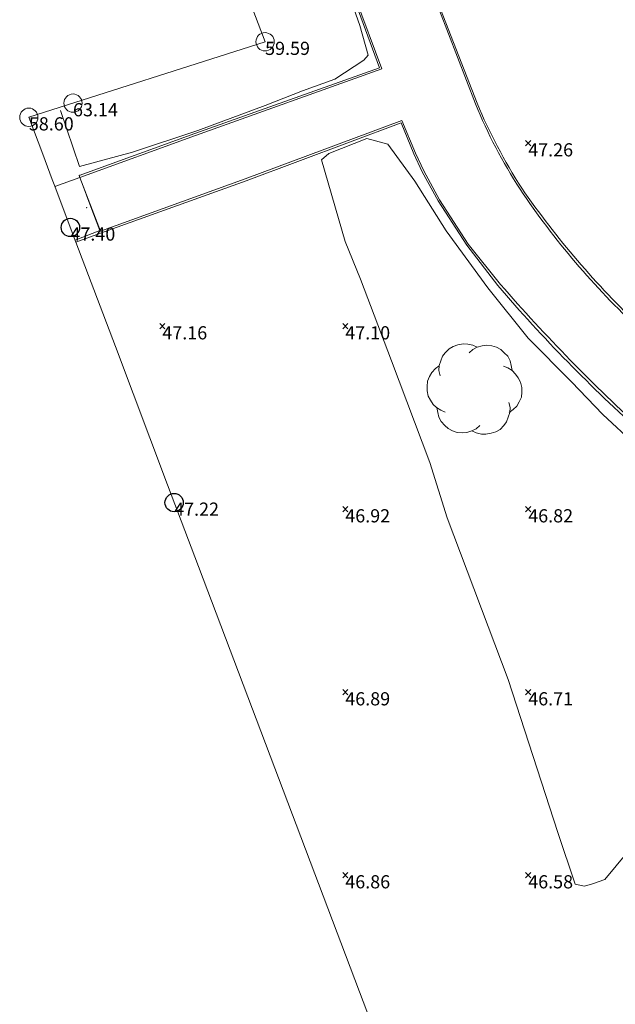
# Model space of a CAD drawing. Units: metres. Extents: x 412276 to 413077, y 1226573 to 1227597.
# Drawn here: x 412367 to 412383, y 1227320 to 1227347 of the extents above; entities that cross this region are included whole.
import ezdxf
from ezdxf.enums import TextEntityAlignment as Align

# ---------------------------------------------------------------- set-up
doc = ezdxf.new("R2010")
doc.units = ezdxf.units.M
doc.header["$LTSCALE"] = 200
doc.header["$MEASUREMENT"] = 0
for name, color, linetype, lineweight in [('2303893-001 - Belægning asfalt - (4410)', 2, 'Continuous', 13), ('2303893-001 - Belægning brosten - (4420)', 2, 'Continuous', 13), ('2303893-001 - Belægning fliser - (4430)', 2, 'Continuous', 0), ('2303893-001 - Bygning mur - (2001)', 1, 'Continuous', 0), ('2303893-001 - Kotepunkt indgangsparti', 171, 'Continuous', 30), ('2303893-001 - Kotepunkt indgangsparti tekst', 171, 'Continuous', 0), ('2303893-001 - Kotepunkt kip - (3004)', 1, 'Continuous', 13), ('2303893-001 - Kotepunkt Kip Tekst', 1, 'Continuous', 0), ('2303893-001 - Kotepunkt UK bjælke - (3003)', 2, 'Continuous', 13), ('2303893-001 - Kotepunkt UK bjælke Tekst', 2, 'Continuous', 0), ('2303893-001 - Kotepunkter', 92, 'Continuous', 30), ('2303893-001 - Kotepunkter tekst', 92, 'Continuous', 0), ('2303893-001 - Kulturhæk side - (2511)', 2, 'Continuous', 13), ('2303893-001 - Løvtræ stamme d 30cm - (3933)', 94, 'Continuous', 0), ('2303893-001 - Trappe ved hus - (2311)', 32, 'Continuous', 13)]:
    doc.layers.add(name, color=color, linetype=linetype, lineweight=lineweight)
doc.styles.add('Style-arial', font='arial.ttf')
doc.styles.add('Style-Arial Narrow', font='ARIALN.TTF')

# ---------------------------------------------------------------- blocks, each defined once
blk = doc.blocks.new('LOEVTS_2')
at = {"layer": '2303893-001 - Løvtræ stamme d 30cm - (3933)', "linetype": 'Continuous', "flags": 128}
for points in [[(-0.9351000000024214, 0.3717000000178814), (-0.9675000000279397, 0.5102999999653548), (-0.9567000000388362, 0.6480000000447035), (-0.9144000000087544, 0.7757999999448657), (-0.8721000000368804, 0.9036000000778586), (-0.7974000000394881, 0.9990000000689179), (-0.6912000000011176, 1.105200000107288), (-0.5742000000318512, 1.169100000057369), (-0.4464000000152737, 1.211399999912828), (-0.3087000000523403, 1.243800000054762), (-0.1809000000357628, 1.233000000007451), (-0.04230000003008172, 1.201499999966472), (0.0746999999973923, 1.148400000063702)], [(-0.1386000000056811, 0.9990000000689179), (-0.04230000003008172, 1.084500000113621), (0.0746999999973923, 1.148400000063702), (0.2123999999603257, 1.190699999919161), (0.3401999999769032, 1.201499999966472), (0.4778999999980442, 1.190699999919161), (0.6056999999564141, 1.148400000063702), (0.7226999999838881, 1.084500000113621), (0.8180999999749474, 0.9990000000689179), (0.9143999999505468, 0.9036000000778586), (0.9782999999588355, 0.7757999999448657), (1.009799999999814, 0.6480000000447035), (1.031399999978021, 0.5102999999653548)], [(-0.7974000000394881, -0.6273000000510365), (-0.9144000000087544, -0.5741999999154359), (-1.031400000036228, -0.4994999999180436), (-1.126800000027288, -0.4148999999742955), (-1.20150000002468, -0.2978999998886138), (-1.265400000032969, -0.191700000083074), (-1.286100000026636, -0.04230000008828938), (-1.286100000026636, 0.0746999999973923), (-1.275300000037532, 0.2232000001240522), (-1.222200000018347, 0.3510000000242144), (-1.158300000010058, 0.4572000000625849), (-1.062900000018999, 0.5634000001009554), (-0.9567000000388362, 0.6381000000983477)], [(0.7973999999812804, 0.6273000000510365), (0.9143999999505468, 0.5849999999627471), (1.031399999978021, 0.5102999999653548), (1.12679999996908, 0.4148999999742955), (1.201499999966472, 0.308699999935925), (1.265399999974761, 0.191700000083074), (1.296899999957532, 0.05309999990276992), (1.296899999957532, -0.0746999999973923), (1.286099999968428, -0.212400000076741), (1.222199999960139, -0.3401999999769032), (1.158299999951851, -0.4572000000625849), (1.062899999960791, -0.5526000000536442), (0.9566999999806285, -0.6381000000983477)], [(0.1484999999520369, -0.9882000000216067), (0.05309999996097758, -1.084499999880791), (-0.06390000000828877, -1.137600000016391), (-0.2016000000294298, -1.17989999987185), (-0.3294000000460073, -1.190699999919161), (-0.4680000000516884, -1.17989999987185), (-0.5949000000255182, -1.137600000016391), (-0.7119000000529923, -1.07370000006631), (-0.8082000000285916, -0.9882000000216067), (-0.9036000000196509, -0.8819999999832362), (-0.9675000000279397, -0.7649999998975545), (-0.9990000000107102, -0.6381000000983477), (-1.020600000047125, -0.4994999999180436)], [(0.945899999991525, -0.3618000000715256), (0.9782999999588355, -0.4994999999180436), (0.967499999969732, -0.6381000000983477), (0.925199999997858, -0.7649999998975545), (0.8819999999832362, -0.8928000000305474), (0.8081999999703839, -0.9882000000216067), (0.7019999999902211, -1.095299999928102), (0.5849999999627471, -1.158300000010058), (0.4571999999461696, -1.201499999966472), (0.3185999999986961, -1.222199999960139), (0.1916999999666587, -1.222199999960139), (0.05309999996097758, -1.190699999919161), (-0.06390000000828877, -1.137600000016391)]]:
    blk.add_lwpolyline(points, dxfattribs=at)

msp = doc.modelspace()

# ---------------------------------------------------------------- linework, layer by layer
at = {"layer": '2303893-001 - Belægning asfalt - (4410)', "linetype": 'Continuous'}
for p, q in [((412375.1304824703, 1227350.215226274, 47.61582302656618), (412376.8752486659, 1227345.526520905, 47.42621507973354)), ((412379.4353516148, 1227344.564610183, 47.31726660027075), (412378.4526657682, 1227347.114777746, 47.4438221887698)), ((412376.8752486659, 1227345.526520905, 47.42621507973354), (412371.7808585701, 1227343.699434067, 47.33708192575732)), ((412373.1408267948, 1227342.520648371, 47.26380169313939), (412377.4232449656, 1227344.107911098, 47.34425978517862)), ((412377.4232449656, 1227344.107911098, 47.34425978517862), (412377.7913579724, 1227343.220826886, 47.28201178488473)), ((412371.7808585701, 1227343.699434067, 47.33708192575732), (412368.6243122006, 1227342.555687708, 47.29815461298914)), ((412377.7913579724, 1227343.220826886, 47.28201178488473), (412378.0176244627, 1227342.732127334, 47.2481364989814)), ((412378.0176244627, 1227342.732127334, 47.2481364989814), (412378.4535806645, 1227341.946202933, 47.21392295104746)), ((412368.6243122006, 1227342.555687709, 47.29815461298637), (412369.1881943512, 1227341.084889039, 47.28470699480176)), ((412369.1881943512, 1227341.084889039, 47.28470699480685), (412373.1408267948, 1227342.520648371, 47.26380169313939)), ((412378.4535806645, 1227341.946202933, 47.21392295104746), (412379.237268518, 1227340.7303354, 47.12954917597128)), ((412379.237268518, 1227340.7303354, 47.12954917597128), (412380.1197191463, 1227339.632507264, 47.05712207295544))]:
    msp.add_line(p, q, dxfattribs=at)
at = {"layer": '2303893-001 - Belægning asfalt - (4410)', "linetype": 'Continuous', "extrusion": (0.01082932955456036, -0.05900338926584109, 0.9981990411118129)}
msp.add_arc((627180.7740173512, 1130702.480297519, -67904.46425191434), 13.85591164006061, 191.6666259350113, 202.5669351706925, dxfattribs=at)
at = {"layer": '2303893-001 - Belægning asfalt - (4410)', "linetype": 'Continuous', "extrusion": (-0.02825990349828112, -0.1020247298429809, 0.9943803760909278)}
msp.add_arc((69805.04629427724, 1285643.174740894, -136826.1960075258), 22.42978019988287, 229.2919946805132, 242.1596422020608, dxfattribs=at)
at = {"layer": '2303893-001 - Belægning asfalt - (4410)', "linetype": 'Continuous', "extrusion": (0.07170345817589513, 0.1432456448592137, -0.987086267412573)}
msp.add_arc((180598.033936048, 1265600.943128875, 205333.6883476437), 47.10478046109631, 285.8871415104272, 292.7426297716902, dxfattribs=at)
at = {"layer": '2303893-001 - Belægning brosten - (4420)', "linetype": 'Continuous'}
for p, q in [((412376.8086787026, 1227345.551659271, 47.43759717849627), (412375.0967207362, 1227350.202713618, 47.62550839433052)), ((412379.4781928921, 1227344.58285249, 47.32425697618495), (412378.480714815, 1227347.149354199, 47.45271586252709)), ((412371.7589639349, 1227343.756885311, 47.35759306335989), (412376.8086787026, 1227345.551659271, 47.43759717849627)), ((412377.4042348214, 1227344.048392398, 47.34438644029176), (412373.1637102359, 1227342.460263982, 47.26789904879669)), ((412377.7484336469, 1227343.199470395, 47.28899574464877), (412377.4042348214, 1227344.048392398, 47.34438644029176)), ((412368.6059597064, 1227342.608685401, 47.30318638648898), (412371.7589639349, 1227343.756885311, 47.35759306335989)), ((412377.974938246, 1227342.709850495, 47.25410703826225), (412377.7484336469, 1227343.199470395, 47.28899574464877)), ((412378.4178016967, 1227341.916252962, 47.21784150481049), (412377.974938246, 1227342.709850495, 47.25410703826225)), ((412368.6243122004, 1227342.555687709, 47.29815461298823), (412368.6059597062, 1227342.608685401, 47.30318638648093)), ((412373.1637102359, 1227342.460263982, 47.26789904879669), (412369.2865483821, 1227341.068154245, 47.28363184903426)), ((412379.1973345552, 1227340.702548054, 47.13928185330791), (412378.4178016967, 1227341.916252962, 47.21784150481049)), ((412369.2865483821, 1227341.068154245, 47.28363184903426), (412368.5132973705, 1227340.790515523, 47.2458659330791)), ((412380.0483441156, 1227339.598279137, 47.06248707387992), (412379.1973345552, 1227340.702548054, 47.13928185330791))]:
    msp.add_line(p, q, dxfattribs=at)
at = {"layer": '2303893-001 - Belægning brosten - (4420)', "extrusion": (-0.02645109336347622, -0.07747058525733286, 0.9966436916369676)}
msp.add_arc((-6308.4449784506, 1290423.451685325, -105943.8258026845), 14.74772200511299, 221.3664915516609, 231.5760563179189, dxfattribs=at)
at = {"layer": '2303893-001 - Belægning brosten - (4420)', "extrusion": (0.01475212638599703, -0.06569288212177524, 0.9977308354489332)}
msp.add_arc((671300.4349359532, 1104664.470460494, -74497.08922098187), 24.52493855501463, 201.9751494541469, 213.6889354792496, dxfattribs=at)
at = {"layer": '2303893-001 - Belægning brosten - (4420)', "extrusion": (-0.1318009123443974, -0.1989049839330479, 0.9711155064521308)}
msp.add_arc((-334174.2607261905, 1214814.455770209, -298430.3265695169), 40.83617585813357, 253.5892636806044, 261.5359032109072, dxfattribs=at)
at = {"layer": '2303893-001 - Belægning brosten - (4420)', "linetype": 'Continuous'}
msp.add_point((412368.6059597062, 1227342.608685401, 47.30318638648093), dxfattribs=at)
at = {"layer": '2303893-001 - Belægning fliser - (4430)'}
msp.add_point((412368.8060000001, 1227341.731, 47.305), dxfattribs=at)
at = {"layer": '2303893-001 - Bygning mur - (2001)', "linetype": 'Continuous'}
for p, q in [((412373.6834501339, 1227346.261970088, 47.60304615987802), (412370.9208774567, 1227353.597148702, 47.73197645513332)), ((412367.225966451, 1227344.199409077, 47.61817435204264), (412373.6834501339, 1227346.261970088, 47.60304615987802)), ((412367.6072987689, 1227343.189628872, 47.51827014204673), (412367.225966451, 1227344.199409077, 47.61817435204264)), ((412367.8680575815, 1227342.499131175, 47.31771636851843), (412367.6072987689, 1227343.189628872, 47.51827014204673)), ((412367.9195372683, 1227342.362811313, 47.28365679325603), (412367.8680575815, 1227342.499131175, 47.31771636851843)), ((412368.5132973705, 1227340.790515523, 47.2458659330791), (412367.9195372683, 1227342.362811313, 47.28365679325603)), ((412369.5927483626, 1227337.932094685, 47.0609169470216), (412368.5132973705, 1227340.790515523, 47.2458659330791)), ((412371.0194049289, 1227334.154262349, 47.02845214559497), (412369.5927483626, 1227337.932094685, 47.0609169470216)), ((412371.8601511876, 1227331.927939298, 46.97001737009746), (412371.0194049289, 1227334.154262349, 47.02845214559497)), ((412379.3713966422, 1227312.097781343, 46.69506391335554), (412371.8601511876, 1227331.927939298, 46.97001737009746))]:
    msp.add_line(p, q, dxfattribs=at)
for p in [(412367.225966451, 1227344.199409077, 47.61817435204264), (412368.5132973705, 1227340.790515523, 47.2458659330791), (412368.5132973705, 1227340.790515523, 47.2458659330791)]:
    msp.add_point(p, dxfattribs=at)
at = {"layer": '2303893-001 - Kotepunkt indgangsparti', "linetype": 'Continuous'}
for centre in [(412368.3620000001, 1227341.188, 47.39700000000001), (412371.1974332607, 1227333.670963338, 47.215)]:
    msp.add_arc(centre, 0.25, 0, 359.999994270422, dxfattribs=at)
at = {"layer": '2303893-001 - Kotepunkt kip - (3004)', "linetype": 'Continuous'}
msp.add_arc((412368.4333447617, 1227344.585053324, 63.14330250212794), 0.25, 0, 359.999994270422, dxfattribs=at)
at = {"layer": '2303893-001 - Kotepunkt UK bjælke - (3003)', "linetype": 'Continuous'}
for centre in [(412373.6834501339, 1227346.261970088, 59.5914576689409), (412367.225966451, 1227344.199409077, 58.60144115005203)]:
    msp.add_arc(centre, 0.25, 0, 359.999994270422, dxfattribs=at)
at = {"layer": '2303893-001 - Kotepunkter', "linetype": 'Continuous'}
for p, q in [((412380.8039081605, 1227343.418425852, 47.25615342271719), (412380.9449081605, 1227343.560425851, 47.25615342271719)), ((412380.9449081605, 1227343.418425852, 47.25615342271719), (412380.8039081605, 1227343.560425851, 47.25615342271719)), ((412370.8039081605, 1227338.418425852, 47.15825515179691), (412370.9449081605, 1227338.560425851, 47.15825515179691)), ((412370.9449081605, 1227338.418425852, 47.15825515179691), (412370.8039081605, 1227338.560425851, 47.15825515179691)), ((412375.8039081605, 1227338.418425852, 47.09759823840577), (412375.9449081605, 1227338.560425851, 47.09759823840577)), ((412375.9449081605, 1227338.418425852, 47.09759823840577), (412375.8039081605, 1227338.560425851, 47.09759823840577)), ((412375.8039081605, 1227333.418425852, 46.91528458731892), (412375.9449081605, 1227333.560425851, 46.91528458731892)), ((412375.9449081605, 1227333.418425852, 46.91528458731892), (412375.8039081605, 1227333.560425851, 46.91528458731892)), ((412380.8039081605, 1227333.418425852, 46.81987258406011), (412380.9449081605, 1227333.560425851, 46.81987258406011)), ((412380.9449081605, 1227333.418425852, 46.81987258406011), (412380.8039081605, 1227333.560425851, 46.81987258406011)), ((412375.8039081605, 1227328.418425852, 46.89499809380984), (412375.9449081605, 1227328.560425851, 46.89499809380984)), ((412375.9449081605, 1227328.418425852, 46.89499809380984), (412375.8039081605, 1227328.560425851, 46.89499809380984)), ((412380.8039081605, 1227328.418425852, 46.70527639800385), (412380.9449081605, 1227328.560425851, 46.70527639800385)), ((412380.9449081605, 1227328.418425852, 46.70527639800385), (412380.8039081605, 1227328.560425851, 46.70527639800385)), ((412375.8039081605, 1227323.418425852, 46.85722458709237), (412375.9449081605, 1227323.560425851, 46.85722458709237)), ((412375.9449081605, 1227323.418425852, 46.85722458709237), (412375.8039081605, 1227323.560425851, 46.85722458709237)), ((412380.8039081605, 1227323.418425852, 46.57701159549999), (412380.9449081605, 1227323.560425851, 46.57701159549999)), ((412380.9449081605, 1227323.418425852, 46.57701159549999), (412380.8039081605, 1227323.560425851, 46.57701159549999))]:
    msp.add_line(p, q, dxfattribs=at)
at = {"layer": '2303893-001 - Kulturhæk side - (2511)', "linetype": 'Continuous'}
for p, q in [((412375.876393024, 1227347.822132602, 47.58304690916545), (412376.2700252554, 1227346.710229608, 47.51309428525874)), ((412376.2700252554, 1227346.710229608, 47.51309428525874), (412376.4997843386, 1227345.895258107, 47.452098046875)), ((412376.4997843386, 1227345.895258107, 47.452098046875), (412376.385836135, 1227345.760638556, 47.45914491390305)), ((412376.385836135, 1227345.760638556, 47.45914491390305), (412375.586911781, 1227345.237421761, 47.43776647002552)), ((412375.586911781, 1227345.237421761, 47.43776647002552), (412374.7011967775, 1227344.922596992, 47.41638802614796)), ((412374.7011967775, 1227344.922596992, 47.41638802614796), (412373.6838503582, 1227344.516913424, 47.39263419961736)), ((412373.6838503582, 1227344.516913424, 47.39263419961736), (412371.8484318148, 1227343.837447287, 47.3641296077806)), ((412368.6136378673, 1227342.855748019, 47.37600652104592), (412368.095530186, 1227344.388347239, 47.67403162202382)), ((412371.8484318148, 1227343.837447287, 47.3641296077806), (412370.060557264, 1227343.247282555, 47.35700345982142)), ((412376.4625975701, 1227343.621342185, 47.30239331685799), (412375.4240309602, 1227343.210007923, 47.31419597986517)), ((412377.0386063943, 1227343.468233289, 47.31236763392857), (412376.4625975701, 1227343.621342185, 47.30239331685799)), ((412377.7802831286, 1227342.455108539, 47.27835929603985), (412377.0386063943, 1227343.468233289, 47.31236763392857)), ((412370.060557264, 1227343.247282555, 47.35700345982142), (412368.6136378673, 1227342.855748019, 47.37600652104592)), ((412375.4240309602, 1227343.210007923, 47.31419597986517), (412375.2246104984, 1227343.034257427, 47.30605994897959)), ((412375.2246104984, 1227343.034257427, 47.30605994897959), (412375.8713902715, 1227340.80594258, 47.13381558779763)), ((412378.6353297766, 1227341.094741347, 47.16959968112245), (412377.7802831286, 1227342.455108539, 47.27835929603985)), ((412379.770040337, 1227339.542373344, 47.08890963010206), (412378.6353297766, 1227341.094741347, 47.16959968112245)), ((412375.8713902715, 1227340.80594258, 47.13381558779763), (412376.2925255133, 1227339.777347585, 47.09532015306122)), ((412376.2925255133, 1227339.777347585, 47.09532015306122), (412377.1381465774, 1227337.539810931, 46.99135518707484)), ((412380.8741721952, 1227338.164567605, 46.98288816964288), (412379.770040337, 1227339.542373344, 47.08890963010206)), ((412382.0590714159, 1227336.971752655, 46.90143742559524), (412380.8741721952, 1227338.164567605, 46.98288816964288)), ((412377.1381465774, 1227337.539810931, 46.99135518707484), (412378.1871339715, 1227334.770402084, 46.89862967687073)), ((412382.9159398445, 1227336.072996223, 46.84959339923469), (412382.0590714159, 1227336.971752655, 46.90143742559524)), ((412383.7951741589, 1227335.253313597, 46.76874857719874), (412382.9159398445, 1227336.072996223, 46.84959339923469)), ((412378.1871339715, 1227334.770402084, 46.89862967687073), (412378.6591108111, 1227333.253417834, 46.84194217687075)), ((412378.6591108111, 1227333.253417834, 46.84194217687075), (412380.3268905731, 1227328.83293369, 46.7105359375)), ((412380.3268905731, 1227328.83293369, 46.7105359375), (412381.6847936176, 1227324.656433287, 46.54464951636905)), ((412382.9673527173, 1227323.372136949, 46.55477004828718), (412384.686995002, 1227325.448628371, 46.54198573288691)), ((412381.6847936176, 1227324.656433287, 46.54464951636905), (412382.156120012, 1227323.242738144, 46.54308296928146)), ((412382.4150476882, 1227323.190688323, 46.54538285805395), (412382.6279901522, 1227323.25466184, 46.55164688297194)), ((412382.6279901522, 1227323.25466184, 46.55164688297194), (412382.9673527173, 1227323.372136949, 46.55477004828718)), ((412382.156120012, 1227323.242738144, 46.54308296928146), (412382.4150476882, 1227323.190688323, 46.54538285805395))]:
    msp.add_line(p, q, dxfattribs=at)
at = {"layer": '2303893-001 - Trappe ved hus - (2311)', "linetype": 'Continuous'}
for p, q in [((412368.6204783039, 1227342.55429853, 47.29810733242573), (412367.9402963233, 1227342.30784067, 47.28971915952896)), ((412368.6809260672, 1227342.393258445, 47.29969858587169), (412368.6204783039, 1227342.55429853, 47.29810733242573)), ((412368.8950559485, 1227341.822391269, 47.31030011336246), (412368.6809260672, 1227342.393258445, 47.29969858587169)), ((412369.1701972645, 1227341.10525504, 47.30290976150058), (412368.8950559485, 1227341.822391269, 47.31030011336246)), ((412368.4934897056, 1227340.842966855, 47.27908916355007), (412369.1701972645, 1227341.10525504, 47.30290976150058))]:
    msp.add_line(p, q, dxfattribs=at)

# ---------------------------------------------------------------- block references
at = {"layer": '2303893-001 - Løvtræ stamme d 30cm - (3933)', "linetype": 'Continuous'}
msp.add_blockref('LOEVTS_2', (412379.4019493775, 1227336.76649834, 46.99893531020135), dxfattribs=at)

# ---------------------------------------------------------------- texts
at = {"layer": '2303893-001 - Kotepunkt indgangsparti tekst', "linetype": 'Continuous', "style": 'Style-arial'}
msp.add_text('47.40 ', height=0.3600000000000001, dxfattribs=at).set_placement((412368.3620000001, 1227341.188, 47.39700000000001), align=Align.TOP_LEFT)
at = {"layer": '2303893-001 - Kotepunkt indgangsparti tekst', "color": 7, "linetype": 'Continuous', "style": 'Style-arial'}
msp.add_text('47.22', height=0.3600000000000001, dxfattribs=at).set_placement((412371.1974332607, 1227333.670963338, 47.215), align=Align.TOP_LEFT)
at = {"layer": '2303893-001 - Kotepunkt Kip Tekst', "linetype": 'Continuous', "style": 'Style-Arial Narrow'}
msp.add_text('63.14 ', height=0.3600000000000001, dxfattribs=at).set_placement((412368.4333447617, 1227344.585053324, 63.14330250212794), align=Align.TOP_LEFT)
at = {"layer": '2303893-001 - Kotepunkt UK bjælke Tekst', "linetype": 'Continuous', "style": 'Style-Arial Narrow'}
for s, p in [('59.59 ', (412373.6834501339, 1227346.261970088, 59.5914576689409)), ('58.60 ', (412367.225966451, 1227344.199409077, 58.60144115005203))]:
    msp.add_text(s, height=0.3600000000000001, dxfattribs=at).set_placement(p, align=Align.TOP_LEFT)
at = {"layer": '2303893-001 - Kotepunkter tekst', "linetype": 'Continuous', "style": 'Style-arial'}
for s, p in [('47.26 ', (412380.8744081602, 1227343.489425851, 47.25615342271722)), ('47.16 ', (412370.8744081602, 1227338.489425851, 47.15825515179692)), ('47.10 ', (412375.8744081602, 1227338.489425851, 47.09759823840581)), ('46.92 ', (412375.8744081602, 1227333.489425851, 46.91528458731896)), ('46.82 ', (412380.8744081602, 1227333.489425851, 46.81987258406012)), ('46.89 ', (412375.8744081602, 1227328.489425851, 46.89499809380981)), ('46.71 ', (412380.8744081602, 1227328.489425851, 46.70527639800385)), ('46.86 ', (412375.8744081602, 1227323.489425851, 46.85722458709234)), ('46.58 ', (412380.8744081602, 1227323.489425851, 46.5770115955))]:
    msp.add_text(s, height=0.3600000000000001, dxfattribs=at).set_placement(p, align=Align.TOP_LEFT)

doc.saveas('drawing.dxf')
